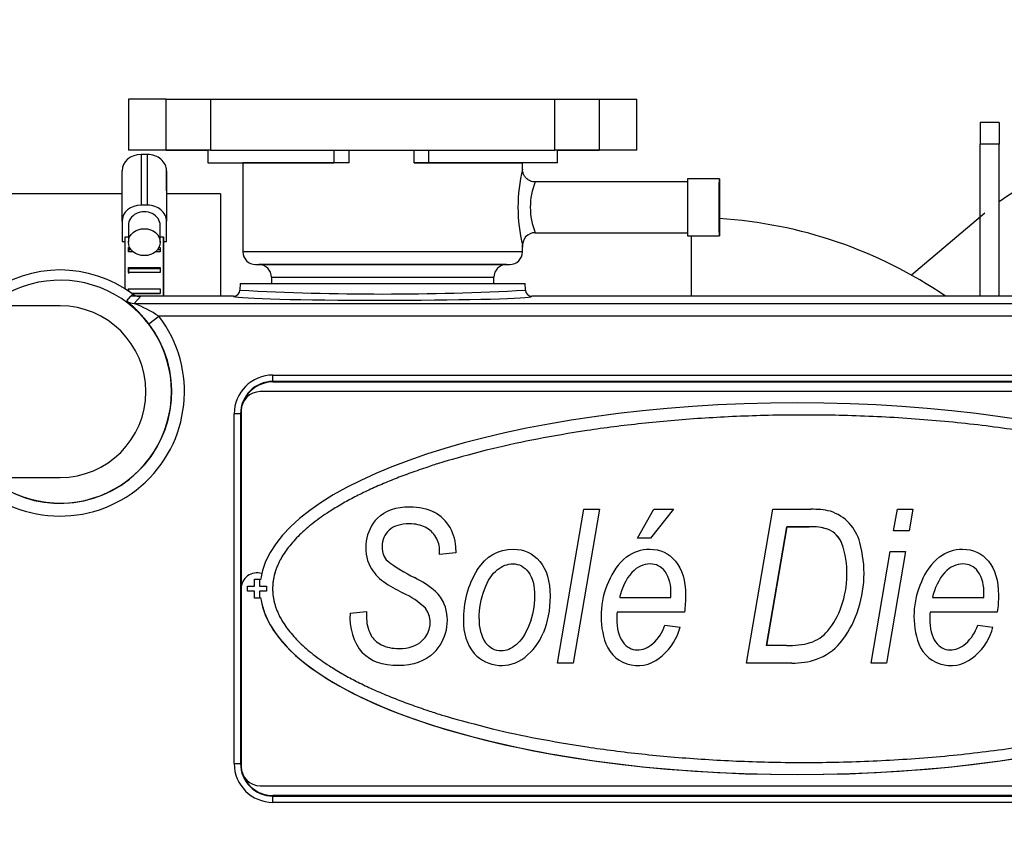
# Model space of a CAD drawing. Extents: x 0 to 406, y 0 to 283.
# Drawn here: x 186 to 201, y 222 to 235 of the extents above; entities that cross this region are included whole.
import ezdxf

# ---------------------------------------------------------------- set-up
doc = ezdxf.new("R2010")
doc.units = 0
doc.header["$LTSCALE"] = 10
doc.layers.get('DEFPOINTS').update_dxf_attribs({"linetype": 'CONTINUOUS'})
doc.layers.add('COTAS', color=5, linetype='CONTINUOUS')
doc.layers.add('MOTOR', color=2, linetype='CONTINUOUS')
doc.styles.add('ROMAND', font='romand')
doc.styles.add('ROMANS-3MM', font='romans.shx', dxfattribs={"width": 0.6, "height": 3})
doc.dimstyles.new('STANDARD$0', dxfattribs={"dimtxt": 3, "dimasz": 3, "dimexe": 1, "dimexo": 0.6, "dimgap": 0.9, "dimtad": 1, "dimdsep": 46, "dimtxsty": 'ROMAND', "dimcen": 0.09, "dimadec": 0, "dimazin": 0, "dimtfac": 1, "dimtmove": 0, "dimatfit": 3, "dimfxl": 0, "dimtolj": 1, "dimtzin": 0, "dimarcsym": 0})

# ---------------------------------------------------------------- blocks, each defined once
blk = doc.blocks.new('*D57')
at = {"layer": 'COTAS', "color": 0, "lineweight": -2}
for p, q in [((159.081, 222.502), (159.081, 241.308)), ((223.277, 224.706), (223.277, 241.308)), ((162.081, 240.308), (220.277, 240.308))]:
    blk.add_line(p, q, dxfattribs=at)
at = {"layer": 'COTAS', "color": 0}
for points in [[(162.081, 240.808), (162.081, 239.808), (159.081, 240.308)], [(220.277, 240.808), (220.277, 239.808), (223.277, 240.308)]]:
    blk.add_solid(points, dxfattribs=at)
at = {"layer": 'DEFPOINTS', "color": 0}
for p in [(223.277, 240.308), (223.277, 224.106), (159.081, 221.902)]:
    blk.add_point(p, dxfattribs=at)
at = {"layer": 'COTAS', "color": 0, "insert": (191.179, 242.708), "char_height": 3, "attachment_point": 5, "style": 'ROMANS-3MM'}
blk.add_mtext('\\A1;642', dxfattribs=at)

msp = doc.modelspace()

# ---------------------------------------------------------------- linework, layer by layer
at = {"layer": 'MOTOR', "linetype": 'Continuous', "ltscale": 25.4}
for p, q in [((188.1116, 233.5744), (187.5182, 233.5744)), ((187.5182, 233.5744), (187.5182, 232.7744)), ((188.1116, 233.5744), (188.8066, 233.5744)), ((188.1116, 232.7744), (188.1116, 233.5744)), ((188.8066, 233.5744), (194.2297, 233.5744)), ((188.8066, 233.5744), (188.8066, 232.7744)), ((194.2297, 233.5744), (194.9248, 233.5744)), ((194.2297, 232.7744), (194.2297, 233.5744)), ((194.9248, 233.5744), (195.5182, 233.5744)), ((194.9248, 233.5744), (194.9248, 232.7744)), ((195.5182, 232.7744), (195.5182, 233.5744)), ((201.2214, 233.2079), (200.9214, 233.2079)), ((200.9214, 233.2079), (200.9214, 232.8683)), ((201.2214, 233.2079), (201.2214, 232.8683)), ((188.1116, 232.7744), (187.5182, 232.7744)), ((188.1116, 232.7744), (188.7682, 232.7744)), ((188.8066, 232.7744), (188.1116, 232.7744)), ((188.7682, 232.7744), (188.7682, 232.5744)), ((188.8066, 232.7744), (194.2297, 232.7744)), ((190.7513, 232.7744), (190.7513, 232.5744)), ((190.9914, 232.5744), (190.9914, 232.7744)), ((192.0124, 232.5744), (192.0124, 232.7744)), ((192.2448, 232.5744), (192.2448, 232.7744)), ((194.9248, 232.7744), (194.2297, 232.7744)), ((194.2682, 232.7744), (194.9248, 232.7744)), ((194.2682, 232.5744), (194.2682, 232.7744)), ((195.5182, 232.7744), (194.9248, 232.7744)), ((201.2214, 232.8683), (200.9214, 232.8683)), ((200.9214, 230.4744), (200.9214, 232.8683)), ((201.2214, 230.4744), (201.2214, 232.8683)), ((187.7164, 232.7038), (187.7164, 231.9089)), ((187.8164, 232.7038), (187.7164, 232.7038)), ((187.8164, 231.9089), (187.8164, 232.7038)), ((187.4164, 231.6545), (187.4164, 232.4494)), ((188.1164, 232.1315), (188.1164, 232.4494)), ((188.1164, 232.4494), (188.1164, 231.6545)), ((188.7682, 232.5744), (190.7513, 232.5744)), ((190.9914, 232.5744), (189.3182, 232.5744)), ((189.3182, 232.5744), (189.3182, 231.1744)), ((190.9914, 232.5744), (190.7513, 232.5744)), ((192.2448, 232.5744), (192.0124, 232.5744)), ((192.0124, 232.5744), (193.7182, 232.5744)), ((194.2682, 232.5744), (192.2448, 232.5744)), ((193.7182, 232.4668), (193.7182, 232.5744)), ((196.818, 232.3244), (196.318, 232.3244)), ((196.3165, 232.2744), (193.9161, 232.2744)), ((187.4164, 232.0853), (183.4414, 232.0853)), ((188.9664, 232.0853), (188.1164, 232.0853)), ((188.9664, 232.0853), (188.9664, 230.4743)), ((187.8164, 231.9089), (187.7164, 231.9089)), ((200.9973, 231.7826), (199.8419, 230.8064)), ((187.4164, 231.6545), (187.4164, 231.3366)), ((187.5164, 231.591), (187.5164, 231.326)), ((188.0164, 231.326), (188.0164, 231.591)), ((188.1164, 231.3366), (188.1164, 231.6545)), ((187.4664, 231.4114), (187.5164, 231.4114)), ((187.4664, 230.5908), (187.4664, 231.4114)), ((188.0164, 231.4114), (188.0664, 231.4114)), ((188.0664, 230.4743), (188.0664, 231.4114)), ((188.0664, 231.4114), (188.0664, 231.3366)), ((188.0664, 231.3615), (188.0664, 230.4743)), ((193.9181, 231.4744), (196.3165, 231.4744)), ((196.318, 231.4244), (196.818, 231.4244)), ((196.3726, 231.4244), (196.3726, 230.4744)), ((187.4164, 231.3366), (187.4664, 231.3366)), ((187.5164, 231.2443), (187.5164, 231.2068)), ((187.5164, 231.1747), (187.5164, 231.2443)), ((187.5164, 231.2443), (187.5357, 231.2443)), ((187.5597, 231.2068), (187.5164, 231.2068)), ((187.5164, 231.2068), (187.5164, 231.1747)), ((188.0164, 231.2068), (187.9731, 231.2068)), ((187.997, 231.2443), (188.0164, 231.2443)), ((188.0164, 231.2443), (188.0164, 231.1747)), ((188.0664, 231.3366), (188.1164, 231.3366)), ((193.7182, 231.1744), (193.7182, 231.2766)), ((187.5913, 231.1747), (187.5164, 231.1747)), ((188.0164, 231.1747), (187.9414, 231.1747)), ((193.7182, 231.1744), (189.3182, 231.1744)), ((187.5164, 230.925), (187.5164, 230.9076)), ((187.5164, 230.8511), (187.5164, 230.925)), ((187.5164, 230.925), (188.0164, 230.925)), ((188.0164, 230.9076), (187.5164, 230.9076)), ((187.5164, 230.9076), (187.5164, 230.8337)), ((188.0164, 230.925), (188.0164, 230.8511)), ((189.5182, 230.9744), (193.5182, 230.9744)), ((193.4682, 230.9744), (189.5682, 230.9744)), ((189.6182, 230.9744), (193.4182, 230.9744)), ((188.0164, 230.8511), (187.5164, 230.8511)), ((189.7682, 230.7744), (193.2682, 230.7744)), ((189.7682, 230.7744), (189.7682, 230.6744)), ((193.2682, 230.6744), (193.2682, 230.7744)), ((187.5164, 230.5954), (187.5164, 230.558)), ((187.5164, 230.558), (187.5164, 230.592)), ((187.5164, 230.592), (188.0164, 230.592)), ((188.0164, 230.592), (188.0164, 230.5169)), ((189.2751, 230.6744), (189.2715, 230.5709)), ((189.2751, 230.6744), (193.7612, 230.6744)), ((193.7648, 230.5709), (193.7612, 230.6744)), ((187.491, 230.4006), (187.5554, 230.4742)), ((187.5554, 230.4742), (187.5855, 230.5086)), ((187.6594, 230.4742), (187.5554, 230.4742)), ((187.5697, 230.5204), (188.0164, 230.5204)), ((188.0164, 230.5169), (187.5745, 230.5169)), ((187.7098, 230.4742), (187.6095, 230.3616)), ((187.7098, 230.4742), (187.6594, 230.4742)), ((189.1716, 230.4743), (187.7098, 230.4743)), ((187.7098, 230.4743), (187.7098, 230.4742)), ((189.1716, 230.4742), (187.7098, 230.4742)), ((189.1716, 230.4743), (189.1716, 230.4742)), ((211.7914, 230.4744), (193.8647, 230.4744)), ((186.4414, 230.3244), (184.8414, 230.3244)), ((187.6095, 230.3616), (211.6787, 230.3616)), ((187.8383, 230.0404), (187.9972, 230.1617)), ((211.6787, 230.1617), (187.9972, 230.1617)), ((189.7914, 229.2349), (206.2914, 229.2349)), ((189.7914, 229.135), (189.7914, 229.2349)), ((206.2914, 229.135), (189.7914, 229.135)), ((189.7914, 229.135), (189.7914, 229.1279)), ((189.7914, 229.1279), (206.2914, 229.1279)), ((206.4914, 228.9744), (189.5914, 228.9744)), ((189.1808, 223.1244), (189.1808, 228.6244)), ((189.2808, 228.6244), (189.1808, 228.6244)), ((189.2808, 228.6244), (189.2808, 223.1244)), ((189.2879, 228.6244), (189.2808, 228.6244)), ((189.2879, 223.1244), (189.2879, 228.6244)), ((189.2914, 228.6744), (189.2914, 223.0744)), ((184.8414, 227.6244), (186.4414, 227.6244)), ((194.2699, 224.7062), (194.6841, 227.1235)), ((194.9295, 227.1235), (194.5159, 224.7062)), ((194.9295, 227.1235), (194.5159, 224.7062)), ((194.6841, 227.1235), (194.9295, 227.1235)), ((195.5312, 226.6706), (195.7856, 227.1235)), ((196.0937, 227.1235), (195.7339, 226.6706)), ((196.0937, 227.1235), (195.7339, 226.6706)), ((195.7856, 227.1235), (196.0937, 227.1235)), ((197.2448, 224.7062), (197.659, 227.1235)), ((197.659, 227.1235), (198.2573, 227.1235)), ((199.5601, 226.7857), (199.618, 227.1235)), ((199.618, 227.1235), (199.862, 227.1235)), ((199.862, 227.1235), (199.8047, 226.7857)), ((199.862, 227.1235), (199.8047, 226.7857)), ((197.5563, 224.9798), (197.8762, 226.8484)), ((197.8762, 226.8484), (197.5563, 224.9798)), ((197.8762, 226.8484), (198.2277, 226.8484)), ((198.2277, 226.8484), (197.8762, 226.8484)), ((199.8047, 226.7857), (199.5601, 226.7857)), ((199.8047, 226.7857), (199.5601, 226.7857)), ((195.7339, 226.6706), (195.5312, 226.6706)), ((195.7339, 226.6706), (195.5312, 226.6706)), ((192.413, 226.4128), (192.4143, 226.4673)), ((192.6701, 226.4376), (192.413, 226.4128)), ((192.6701, 226.4376), (192.413, 226.4128)), ((192.6714, 226.4886), (192.6701, 226.4376)), ((192.6714, 226.4886), (192.6701, 226.4376)), ((199.2044, 224.7062), (199.5042, 226.4576)), ((199.7482, 226.4576), (199.4484, 224.7062)), ((199.7482, 226.4576), (199.4484, 224.7062)), ((199.5042, 226.4576), (199.7482, 226.4576)), ((189.5014, 225.9144), (189.5014, 226.0244)), ((189.5014, 226.0244), (189.5814, 226.0244)), ((189.5014, 226.0244), (189.5814, 226.0244)), ((189.5814, 226.0244), (189.5814, 225.9144)), ((189.3914, 225.9144), (189.5014, 225.9144)), ((189.3914, 225.9144), (189.5014, 225.9144)), ((189.3914, 225.8344), (189.3914, 225.9144)), ((189.5014, 225.8344), (189.3914, 225.8344)), ((189.5014, 225.7244), (189.5014, 225.8344)), ((189.5814, 225.9144), (189.6914, 225.9144)), ((189.5814, 225.9144), (189.6914, 225.9144)), ((189.6914, 225.8344), (189.5814, 225.8344)), ((189.5814, 225.8344), (189.5814, 225.7244)), ((189.6914, 225.9144), (189.6914, 225.8344)), ((196.0544, 225.7353), (196.0544, 225.7959)), ((200.9786, 225.7353), (200.9786, 225.7959)), ((189.5814, 225.7244), (189.5014, 225.7244)), ((195.248, 225.7353), (196.0544, 225.7353)), ((200.1721, 225.7353), (200.9786, 225.7353)), ((191.0062, 225.4878), (191.2646, 225.5175)), ((191.2646, 225.5175), (191.2633, 225.4368)), ((191.2646, 225.5175), (191.2633, 225.4368)), ((196.2667, 225.5078), (195.208, 225.5078)), ((196.2667, 225.5078), (195.208, 225.5078)), ((201.1909, 225.5078), (200.1322, 225.5078)), ((201.1909, 225.5078), (200.1322, 225.5078)), ((195.9586, 225.3017), (196.1978, 225.2721)), ((200.8828, 225.3017), (201.122, 225.2721)), ((197.8713, 224.9798), (197.5563, 224.9798)), ((194.5159, 224.7062), (194.2699, 224.7062)), ((194.5159, 224.7062), (194.2699, 224.7062)), ((197.9589, 224.7062), (197.2448, 224.7062)), ((197.9589, 224.7062), (197.2448, 224.7062)), ((199.4484, 224.7062), (199.2044, 224.7062)), ((199.4484, 224.7062), (199.2044, 224.7062)), ((189.1808, 223.1244), (189.2808, 223.1244)), ((189.2808, 223.1244), (189.2879, 223.1244)), ((189.5914, 222.7744), (206.4914, 222.7744)), ((189.5914, 222.7744), (206.4914, 222.7744)), ((206.2914, 222.6209), (189.7914, 222.6209)), ((189.7914, 222.6209), (189.7914, 222.6138)), ((189.7914, 222.6138), (206.2914, 222.6138)), ((189.7914, 222.5138), (189.7914, 222.6138)), ((206.2914, 222.5138), (189.7914, 222.5138))]:
    msp.add_line(p, q, dxfattribs=at)
for centre, radius, start, end in [((203.7079, 228.5744), 4.2, 90, 126.3008), ((196.2329, 231.8744), 2.5854, 166.58103, 193.41897), ((194.9254, 231.8744), 1.0838, 158.34168, 201.65833), ((196.3726, 224.6001), 7.1101, 55.74904, 86.4226), ((193.9173, 231.2748), 0.1992, 88.89343, 187.66256), ((189.5182, 231.1744), 0.2, 180, 270), ((193.5182, 231.1744), 0.2, 270, 0), ((186.4414, 228.9744), 1.9139, 53.28653, 126.71347), ((186.4414, 228.9744), 1.914, 53.31535, 126.68176), ((189.5682, 230.7744), 0.2, 0, 90), ((193.4682, 230.7744), 0.2, 90, 180), ((186.4414, 228.9744), 1.7535, 0, 129.65576), ((187.6844, 230.6274), 0.1534, 229.67197, 260.04726), ((187.7105, 231.3444), 0.8701, 266.23412, 269.94852), ((189.1715, 230.5743), 0.1, 270.03372, 358.07128), ((189.1715, 230.5743), 0.1, 270.03372, 358.07128), ((191.5182, 272.2852), 41.7748, 266.91717, 273.08283), ((193.8648, 230.5744), 0.1, 181.98996, 269.99024), ((186.4414, 228.9744), 1.35, 0, 90), ((186.0501, 228.6636), 2.2569, 37.59544, 50.32248), ((186.7354, 228.1898), 2.3411, 57.38612, 68.07779), ((186.4414, 228.9744), 1.9571, 223.61377, 37.34964), ((186.4414, 228.9744), 1.7572, 230.19748, 37.34964), ((189.7914, 228.6244), 0.6105, 90, 180), ((189.7914, 228.6244), 0.5106, 90, 180), ((189.7914, 228.6244), 0.5035, 90, 158.86603), ((186.4414, 228.9744), 1.7535, 230.34419, 0), ((186.4414, 228.9744), 1.35, 270, 0), ((189.5914, 228.6744), 0.3, 90, 180), ((189.7914, 228.6244), 0.5035, 173.06147, 180), ((192.0332, 226.528), 0.6258, 29.40916, 62.02118), ((198.2954, 225.9675), 1.1566, 76.56662, 91.88473), ((198.3519, 226.4285), 0.6971, 14.32989, 72.27886), ((191.9306, 226.5207), 0.6791, 136.63086, 206.03991), ((191.9847, 226.4902), 0.6868, 359.8739, 30.17318), ((198.2698, 226.0114), 0.8381, 71.69446, 92.87911), ((198.2698, 226.0114), 0.8381, 71.69446, 80.00869), ((198.3575, 226.4217), 0.4234, 23.20711, 65.51361), ((198.3575, 226.4217), 0.4234, 23.20711, 45.4688), ((197.3096, 226.1071), 1.5157, 340.1293, 18.52355), ((197.2766, 226.1147), 1.8169, 340.11553, 15.52322), ((193.1435, 228.3465), 2.5578, 232.73671, 243.86043), ((195.9356, 225.653), 0.9247, 128.74433, 159.02056), ((200.8597, 225.653), 0.9247, 128.74433, 159.02056), ((189.5414, 225.8744), 0.25, 72.96597, 180), ((191.9448, 226.5685), 0.7137, 208.98731, 234.67255), ((194.231, 225.4161), 1.4396, 148.38141, 181.81105), ((196.0734, 225.5783), 0.8403, 138.75504, 169.23434), ((195.4901, 225.8356), 0.5656, 355.98113, 33.46175), ((200.9976, 225.5783), 0.8403, 138.75504, 169.23434), ((200.4143, 225.8356), 0.5656, 355.98113, 33.46175), ((193.0004, 228.1383), 2.6053, 235.69459, 243.3513), ((191.2482, 224.5012), 1.7292, 50.37818, 63.61562), ((196.2576, 225.4446), 1.3024, 155.52972, 199.71182), ((201.1818, 225.4446), 1.3024, 155.52972, 199.71182), ((191.2702, 224.5777), 1.354, 47.0299, 65.48909), ((191.9533, 225.4144), 0.5775, 22.34797, 46.48376), ((191.8245, 225.3746), 0.7118, 314.48916, 21.37055), ((191.8823, 225.418), 0.8789, 175.44484, 219.13353), ((191.8862, 225.3419), 0.3815, 310.89002, 36.4296), ((197.6236, 225.9598), 1.1707, 320.17313, 341.68254), ((197.5069, 226.0205), 1.5683, 320.5792, 340.49108), ((191.8677, 225.4253), 0.6045, 178.90736, 207.08187), ((193.5484, 225.3306), 0.7574, 176.96658, 218.88925), ((193.6453, 225.3588), 0.6086, 176.09618, 213.30814), ((193.1991, 225.5122), 0.9066, 307.65156, 338.34529), ((195.3357, 225.5006), 0.6539, 311.59099, 342.29433), ((195.3816, 225.4695), 0.8397, 310.06407, 346.40476), ((198.0597, 225.6073), 0.6101, 287.87948, 319.36833), ((200.2598, 225.5006), 0.6539, 311.59099, 342.29433), ((200.3058, 225.4695), 0.8397, 310.06407, 346.40476), ((191.6555, 225.3312), 0.373, 209.05488, 244.84461), ((195.5352, 225.2076), 0.5428, 201.88248, 315.44649), ((197.8974, 226.2996), 1.32, 268.86781, 285.35634), ((198.0627, 225.5652), 0.8499, 289.48819, 320.49585), ((200.4594, 225.2076), 0.5428, 201.88248, 315.44649), ((193.3885, 225.2512), 0.5844, 222.68002, 308.58342), ((197.9848, 225.8576), 1.1518, 268.71101, 288.2907), ((189.7914, 223.1244), 0.6105, 180, 270), ((189.7914, 223.1244), 0.5106, 180, 270), ((189.7914, 223.1244), 0.5035, 180, 186.93853), ((189.5914, 223.0744), 0.3, 180, 270), ((189.5914, 223.0744), 0.3, 180, 270), ((189.7914, 223.1244), 0.5035, 201.13396, 270)]:
    msp.add_arc(centre, radius, start, end, dxfattribs=at)
for centre, major_axis, ratio, start_param, end_param in [((187.7164, 232.4494), (-0.3, 0), 0.8480483, 4.7123893, 6.2831853), ((187.8164, 232.4494), (-0.3, 0), 0.8480483, 3.1415927, 4.7123893), ((196.318, 231.8744), (0, -0.45), 0.0075912, 3.1415927, 6.2831853), ((187.7164, 231.6545), (0.3, 0), 0.8480483, 1.5707966, 3.1415927), ((187.8164, 231.6545), (0.3, 0), 0.8480483, 0, 1.5707966), ((187.7664, 231.591), (0.25, 0), 0.8480483, 0, 3.1415927), ((187.705, 230.6688), (0.1494, -0.1329), 0.9993863, 4.798723, 5.2089875), ((191.5182, 230.4744), (2.3466, 0), 0.0261856, 3.1440248, 3.2118738), ((191.5182, 230.4744), (2.3466, 0), 0.0261856, 3.2118738, 6.1694813), ((191.5182, 230.4744), (2.3466, 0), 0.0261856, 6.1694813, 6.2829842), ((187.6095, 230.5616), (0.1493, -0.1331), 0.9993855, 4.8057425, 5.4399524), ((198.0414, 225.8744), (8.4551, 0), 0.3456351, 0.0478287, 3.0937639), ((198.0414, 225.8744), (-8.4551, 0), 0.3456351, 0.0478287, 3.0937639), ((198.0414, 225.8744), (-8.4551, 0), 0.3456351, 0.0818854, 3.0597073)]:
    msp.add_ellipse(centre, major_axis=major_axis, ratio=ratio, start_param=start_param, end_param=end_param, dxfattribs=at)
for centre, major_axis, ratio in [((196.818, 231.8744), (0, -0.45), 0.0075912), ((196.818, 231.8744), (0, -0.3), 0.0075912), ((187.7664, 231.326), (0.25, 0), 0.8480483)]:
    msp.add_ellipse(centre, major_axis=major_axis, ratio=ratio, dxfattribs=at)
for points, knots in [([(193.9155, 232.2767), (193.9091, 232.276), (193.8809, 232.273), (193.8287, 232.2919), (193.7771, 232.3282), (193.7439, 232.3721), (193.7264, 232.413), (193.7192, 232.4459), (193.7188, 232.4615), (193.7187, 232.4669)], [0, 0, 0, 0, 0.0574861, 0.2950472, 0.5077989, 0.6811038, 0.8275895, 0.9491961, 1, 1, 1, 1]), ([(193.7209, 231.2422), (193.7209, 231.2422), (193.7208, 231.2428), (193.7202, 231.2463), (193.7199, 231.2483)], [0.69357167, 0.69357167, 0.69357167, 0.69357167, 0.85411193, 1, 1, 1, 1]), ([(187.6588, 230.4763), (187.6605, 230.4762), (187.6616, 230.4758), (187.6633, 230.4749), (187.6626, 230.4742), (187.6594, 230.4742)], [0.23065422, 0.23065422, 0.23065422, 0.23065422, 0.5, 0.5, 1, 1, 1, 1]), ([(191.437, 226.987), (191.561, 227.1055), (191.7306, 227.1648), (191.9456, 227.1648), (192.0945, 227.1648), (192.2213, 227.1373), (192.3268, 227.0807)], [0, 0, 0, 0, 0.5856927, 0.5856927, 0.5856927, 1, 1, 1, 1]), ([(192.4143, 226.4673), (192.4143, 226.5452), (192.395, 226.6182), (192.3558, 226.6851), (192.3165, 226.7519), (192.2606, 226.8043), (192.1883, 226.8409), (192.1159, 226.8774), (192.0325, 226.896), (191.9381, 226.896), (191.8023, 226.896), (191.6975, 226.8629), (191.6217, 226.7974)], [0, 0, 0, 0, 0.4925311, 0.4925311, 0.4925311, 0.9939597, 0.9939597, 0.9939597, 0.9965535, 0.9965535, 0.9965535, 1, 1, 1, 1]), ([(191.6217, 226.7974), (191.5465, 226.7313), (191.5086, 226.6444), (191.5086, 226.5369), (191.5086, 226.439), (191.5376, 226.3632), (191.5948, 226.3108)], [0, 0, 0, 0, 0.540214, 0.540214, 0.540214, 1, 1, 1, 1]), ([(193.0051, 226.1709), (193.147, 226.388), (193.3373, 226.4969), (193.5758, 226.4969), (193.7426, 226.4969), (193.8804, 226.4328), (193.9893, 226.3053)], [0, 0, 0, 0, 0.9894683, 0.9894683, 0.9894683, 1, 1, 1, 1]), ([(195.3569, 226.3742), (195.4685, 226.4562), (195.5905, 226.4969), (195.7208, 226.4969), (195.8869, 226.4969), (196.0227, 226.4335), (196.1275, 226.3074), (196.2322, 226.1812), (196.2853, 226.002), (196.2853, 225.7718), (196.2853, 225.6856), (196.2791, 225.5974), (196.2667, 225.5078)], [0, 0, 0, 0, 0.2291372, 0.2291372, 0.2291372, 0.5069562, 0.5069562, 0.5069562, 0.844936, 0.844936, 0.844936, 1, 1, 1, 1]), ([(200.281, 226.3742), (200.3927, 226.4562), (200.5147, 226.4969), (200.645, 226.4969), (200.8111, 226.4969), (200.9469, 226.4335), (201.0516, 226.3074), (201.1564, 226.1812), (201.2095, 226.002), (201.2095, 225.7718), (201.2095, 225.6856), (201.2033, 225.5974), (201.1909, 225.5078)], [0, 0, 0, 0, 0.2291372, 0.2291372, 0.2291372, 0.5069562, 0.5069562, 0.5069562, 0.844936, 0.844936, 0.844936, 1, 1, 1, 1]), ([(193.0381, 225.4003), (193.0381, 225.5629), (193.065, 225.7167), (193.1195, 225.8614), (193.1739, 226.0062), (193.2408, 226.1095), (193.3207, 226.1723), (193.4007, 226.235), (193.4827, 226.266), (193.5675, 226.266), (193.664, 226.266), (193.7453, 226.2233), (193.8115, 226.1364)], [0, 0, 0, 0, 0.3337314, 0.3337314, 0.3337314, 0.6002068, 0.6002068, 0.6002068, 0.7921949, 0.7921949, 0.7921949, 1, 1, 1, 1]), ([(193.9893, 226.3053), (194.0982, 226.1771), (194.1527, 225.9944), (194.1527, 225.758), (194.1527, 225.5416), (194.1155, 225.3479), (194.0417, 225.1776)], [0, 0, 0, 0, 0.4968579, 0.4968579, 0.4968579, 1, 1, 1, 1]), ([(195.962, 226.1475), (195.9, 226.2253), (195.8214, 226.2646), (195.7256, 226.2646), (195.6229, 226.2646), (195.5278, 226.2205), (195.4416, 226.1323)], [0, 0, 0, 0, 0.9923483, 0.9923483, 0.9923483, 1, 1, 1, 1]), ([(200.8862, 226.1475), (200.8242, 226.2253), (200.7456, 226.2646), (200.6498, 226.2646), (200.5471, 226.2646), (200.452, 226.2205), (200.3658, 226.1323)], [0, 0, 0, 0, 0.9923483, 0.9923483, 0.9923483, 1, 1, 1, 1]), ([(193.8115, 226.1364), (193.8777, 226.0503), (193.9101, 225.9234), (193.9101, 225.7566), (193.9101, 225.6029), (193.8811, 225.4527), (193.8232, 225.3065)], [0, 0, 0, 0, 0.4680743, 0.4680743, 0.4680743, 1, 1, 1, 1]), ([(195.208, 225.5078), (195.2045, 225.4727), (195.2032, 225.4409), (195.2032, 225.4134), (195.2032, 225.2486), (195.2349, 225.1239), (195.2969, 225.0384)], [0, 0, 0, 0, 0.1916732, 0.1916732, 0.1916732, 1, 1, 1, 1]), ([(200.1322, 225.5078), (200.1287, 225.4727), (200.1273, 225.4409), (200.1273, 225.4134), (200.1273, 225.2486), (200.159, 225.1239), (200.2211, 225.0384)], [0, 0, 0, 0, 0.1916732, 0.1916732, 0.1916732, 1, 1, 1, 1]), ([(193.8232, 225.3065), (193.7646, 225.1604), (193.6964, 225.0556), (193.6185, 224.9922), (193.5406, 224.9288), (193.462, 224.8971), (193.3842, 224.8971), (193.2856, 224.8971), (193.2029, 224.9398), (193.1367, 225.0246)], [0, 0, 0, 0, 0.0088681, 0.0088681, 0.0088681, 0.0149445, 0.0149445, 0.0149445, 1, 1, 1, 1]), ([(191.4969, 224.9936), (191.5755, 224.9536), (191.6692, 224.9336), (191.7775, 224.9336), (191.9284, 224.9336), (192.0477, 224.9736), (192.1359, 225.0536)], [0, 0, 0, 0, 0.4240282, 0.4240282, 0.4240282, 1, 1, 1, 1]), ([(195.2969, 225.0384), (195.3596, 224.9529), (195.4354, 224.9109), (195.523, 224.9109), (195.6064, 224.9109), (195.6891, 224.944), (195.7697, 225.0115)], [0, 0, 0, 0, 0.5016016, 0.5016016, 0.5016016, 1, 1, 1, 1]), ([(200.2211, 225.0384), (200.2838, 224.9529), (200.3596, 224.9109), (200.4472, 224.9109), (200.5306, 224.9109), (200.6133, 224.944), (200.6939, 225.0115)], [0, 0, 0, 0, 0.5016016, 0.5016016, 0.5016016, 1, 1, 1, 1]), ([(192.3234, 224.8668), (192.1821, 224.7324), (191.996, 224.6648), (191.7664, 224.6648), (191.5176, 224.6648), (191.3294, 224.731), (191.2005, 224.8633)], [0, 0, 0, 0, 0.494266, 0.494266, 0.494266, 1, 1, 1, 1])]:
    msp.add_open_spline(points, degree=3, knots=knots, dxfattribs=at)
msp.add_rational_spline([(206.2965, 225.8744), (206.2965, 223.4654), (200.0747, 222.2981), (193.853, 223.5397), (191.413, 224.0266), (189.7863, 224.8589), (189.7863, 225.8744), (189.7863, 226.8898), (191.413, 227.7222), (193.853, 228.2091), (200.0747, 229.4507), (206.2965, 228.2833), (206.2965, 225.8744)], [1, 0.666666666667, 0.666666666667, 1, 0.833333333333, 0.75, 0.75, 0.75, 0.833333333333, 1, 0.666666666667, 0.666666666667, 1], degree=3, knots=[0, 0, 0, 0, 0.3333333, 0.3333333, 0.3333333, 0.5, 0.5, 0.5, 0.6666667, 0.6666667, 0.6666667, 1, 1, 1, 1], dxfattribs=at)
msp.add_rational_spline([(189.8557, 226.2191), (189.8095, 226.1045), (189.7863, 225.9895), (189.7863, 225.8744)], [0.753211982484, 0.751070660828, 0.75, 0.75], degree=3, dxfattribs=at)

# ---------------------------------------------------------------- dimensions: what is measured, and where the dimension line sits
at = {"layer": 'COTAS'}
dim = msp.add_linear_dim(base=(223.2765, 240.3077), p1=(159.0814, 221.9017), p2=(223.2765, 224.1063), dimstyle='STANDARD$0', override={"dimdec": 0, "dimlfac": 10, "dimtxsty": 'ROMANS-3MM'}, dxfattribs=at)
dim.commit()
dim.dimension.update_dxf_attribs({"geometry": '*D57', "text_midpoint": (191.1789, 242.7077)})

doc.saveas('drawing.dxf')
